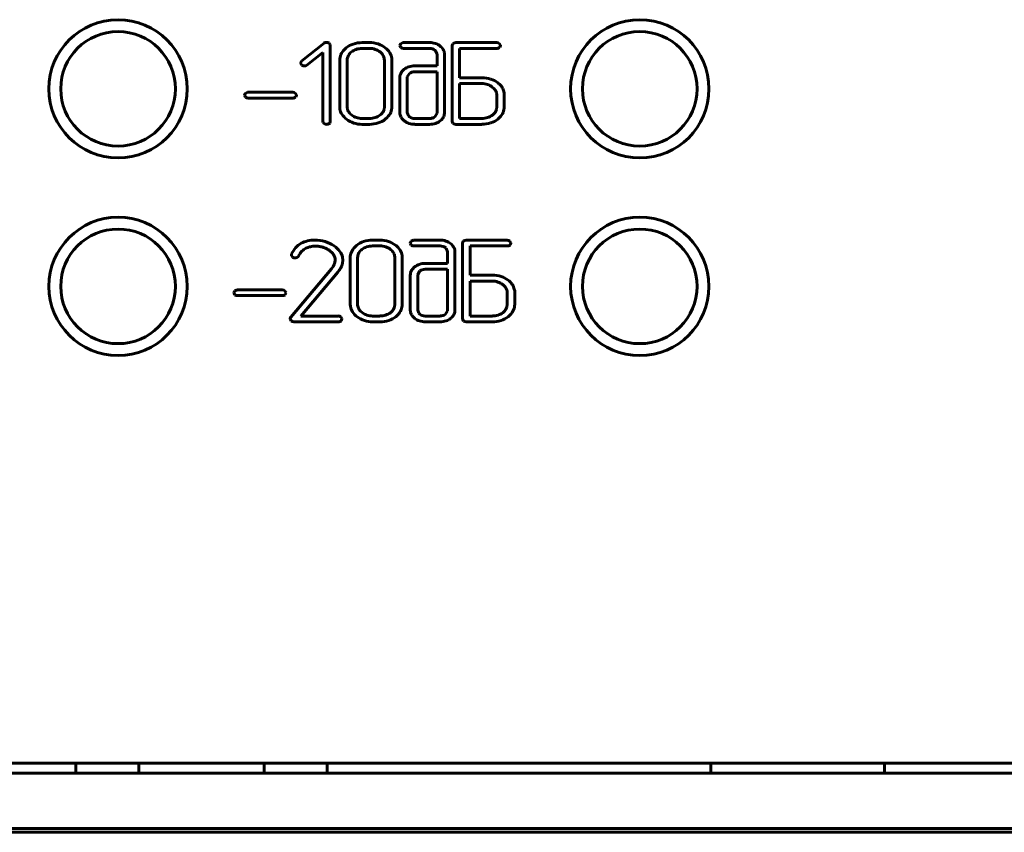
# Model space of a CAD drawing. Units: millimetres. Extents: x -108 to 1873, y 225 to 1293.
# Drawn here: x 185 to 210, y 541 to 562 of the extents above; entities that cross this region are included whole.
import ezdxf

# ---------------------------------------------------------------- set-up
doc = ezdxf.new("R2010")
doc.units = ezdxf.units.MM
doc.linetypes.add('K5LT_BASIC', pattern=[0])
doc.layers.add('Системный слой', color=7, linetype='Continuous')

# ---------------------------------------------------------------- blocks, each defined once
blk = doc.blocks.new('U42')
at = {"layer": 'Системный слой', "color": 143, "linetype": 'K5LT_BASIC', "lineweight": 60, "true_color": 0x33acca}
for p, q in [((192.423, 561.27), (191.86, 560.823)), ((192.58, 561.237), (192.554, 561.271)), ((193.573, 561.287), (193.385, 561.287)), ((194.421, 561.286), (194.366, 561.258)), ((194.437, 561.287), (194.421, 561.286)), ((195.094, 561.287), (194.437, 561.287)), ((195.686, 561.266), (195.68, 561.26)), ((195.76, 561.287), (195.686, 561.266)), ((196.794, 561.287), (195.76, 561.287)), ((196.888, 561.221), (196.858, 561.264)), ((191.992, 560.718), (192.395, 561.036)), ((192.395, 561.036), (192.395, 559.292)), ((192.583, 561.218), (192.58, 561.237)), ((192.583, 559.292), (192.583, 561.218)), ((192.985, 561.154), (192.938, 561.112)), ((193.573, 561.139), (193.385, 561.139)), ((193.874, 561.022), (193.84, 561.052)), ((194.343, 561.213), (194.343, 561.212)), ((194.343, 561.212), (194.367, 561.16)), ((194.437, 561.139), (195.094, 561.139)), ((195.23, 561.096), (195.246, 561.082)), ((195.246, 561.082), (195.284, 560.993)), ((195.472, 560.993), (195.47, 561.024)), ((195.68, 561.26), (195.665, 561.213)), ((195.665, 561.213), (195.665, 559.292)), ((195.853, 561.139), (196.794, 561.139)), ((195.853, 560.398), (195.853, 561.139)), ((196.864, 561.163), (196.868, 561.167)), ((196.868, 561.167), (196.888, 561.213)), ((196.888, 561.213), (196.888, 561.221)), ((191.832, 560.772), (191.832, 560.764)), ((191.832, 560.764), (191.86, 560.719)), ((192.821, 560.844), (192.821, 559.662)), ((193.011, 560.875), (193.009, 560.844)), ((193.009, 560.844), (193.009, 559.662)), ((193.951, 559.662), (193.951, 560.844)), ((194.139, 560.844), (194.136, 560.894)), ((194.139, 559.662), (194.139, 560.844)), ((195.284, 560.993), (195.284, 560.697)), ((195.472, 559.514), (195.472, 560.993)), ((194.452, 560.612), (194.396, 560.556)), ((195.284, 560.697), (194.721, 560.697)), ((195.284, 560.549), (194.721, 560.549)), ((195.284, 559.514), (195.284, 560.549)), ((194.343, 560.402), (194.343, 559.514)), ((194.531, 560.417), (194.53, 560.401)), ((194.53, 560.401), (194.53, 559.514)), ((194.586, 560.506), (194.531, 560.417)), ((196.419, 560.398), (195.853, 560.398)), ((190.488, 560.03), (190.433, 560.002)), ((190.504, 560.031), (190.488, 560.03)), ((191.633, 560.031), (190.504, 560.031)), ((196.417, 560.25), (195.853, 560.25)), ((195.853, 560.25), (195.853, 559.366)), ((196.721, 560.125), (196.68, 560.161)), ((196.974, 560.05), (196.945, 560.128)), ((196.983, 560.003), (196.974, 560.05)), ((190.41, 559.956), (190.41, 559.955)), ((190.41, 559.955), (190.434, 559.903)), ((190.504, 559.882), (191.633, 559.882)), ((191.726, 559.964), (191.697, 560.007)), ((191.702, 559.906), (191.706, 559.91)), ((191.706, 559.91), (191.727, 559.956)), ((191.727, 559.956), (191.726, 559.964)), ((196.795, 559.662), (196.795, 559.957)), ((196.983, 559.661), (196.983, 560.003)), ((192.821, 559.662), (192.825, 559.605)), ((193.942, 559.593), (193.951, 559.662)), ((196.786, 559.592), (196.795, 559.662)), ((192.395, 559.292), (192.399, 559.265)), ((192.569, 559.248), (192.583, 559.292)), ((193.085, 559.488), (193.123, 559.454)), ((193.385, 559.366), (193.573, 559.366)), ((193.973, 559.349), (194.023, 559.393)), ((194.343, 559.514), (194.344, 559.483)), ((194.53, 559.514), (194.557, 559.437)), ((194.557, 559.437), (194.585, 559.409)), ((194.721, 559.366), (195.094, 559.366)), ((195.229, 559.41), (195.284, 559.499)), ((195.284, 559.499), (195.284, 559.514)), ((195.364, 559.305), (195.394, 559.333)), ((195.665, 559.292), (195.686, 559.239)), ((195.853, 559.366), (196.417, 559.366)), ((196.818, 559.349), (196.867, 559.393)), ((192.399, 559.265), (192.423, 559.235)), ((192.557, 559.235), (192.569, 559.248)), ((193.385, 559.218), (193.573, 559.218)), ((194.721, 559.218), (195.094, 559.218)), ((195.686, 559.239), (195.759, 559.218)), ((195.759, 559.218), (196.417, 559.218)), ((193.838, 556.287), (193.65, 556.287)), ((194.686, 556.286), (194.631, 556.258)), ((194.701, 556.287), (194.686, 556.286)), ((195.358, 556.287), (194.701, 556.287)), ((196.024, 556.287), (195.95, 556.266)), ((197.059, 556.287), (196.024, 556.287)), ((192.55, 556.032), (192.646, 555.946)), ((193.249, 556.154), (193.202, 556.112)), ((193.838, 556.139), (193.65, 556.139)), ((194.138, 556.022), (194.105, 556.052)), ((194.607, 556.213), (194.607, 556.212)), ((194.607, 556.212), (194.632, 556.16)), ((194.701, 556.139), (195.359, 556.139)), ((195.494, 556.096), (195.511, 556.082)), ((195.511, 556.082), (195.549, 555.993)), ((195.944, 556.26), (195.93, 556.213)), ((195.93, 556.213), (195.93, 554.292)), ((195.95, 556.266), (195.944, 556.26)), ((196.118, 556.139), (197.059, 556.139)), ((196.118, 555.398), (196.118, 556.139)), ((197.152, 556.221), (197.123, 556.264)), ((197.128, 556.163), (197.133, 556.167)), ((197.133, 556.167), (197.153, 556.213)), ((197.153, 556.213), (197.152, 556.221)), ((191.602, 555.937), (191.597, 555.91)), ((191.597, 555.91), (191.6, 555.891)), ((191.6, 555.891), (191.626, 555.858)), ((191.695, 555.838), (191.701, 555.839)), ((191.701, 555.839), (191.715, 555.842)), ((191.715, 555.842), (191.73, 555.845)), ((191.73, 555.845), (191.742, 555.849)), ((191.742, 555.849), (191.747, 555.851)), ((192.898, 555.779), (192.89, 555.856)), ((193.086, 555.844), (193.086, 554.662)), ((193.276, 555.875), (193.274, 555.844)), ((193.274, 555.844), (193.274, 554.662)), ((194.216, 554.662), (194.216, 555.844)), ((194.403, 555.844), (194.4, 555.894)), ((194.403, 554.662), (194.403, 555.844)), ((195.549, 555.993), (195.549, 555.697)), ((195.737, 555.993), (195.735, 556.024)), ((195.737, 554.514), (195.737, 555.993)), ((192.614, 555.561), (191.58, 554.333)), ((192.654, 555.618), (192.614, 555.561)), ((192.682, 555.67), (192.654, 555.618)), ((192.699, 555.724), (192.682, 555.67)), ((192.705, 555.779), (192.699, 555.724)), ((192.87, 555.638), (192.891, 555.708)), ((192.891, 555.708), (192.898, 555.779)), ((194.716, 555.612), (194.661, 555.556)), ((195.549, 555.549), (194.985, 555.549)), ((195.549, 555.697), (194.986, 555.697)), ((195.549, 554.514), (195.549, 555.549)), ((191.836, 554.366), (192.772, 555.478)), ((194.607, 555.402), (194.607, 554.514)), ((194.796, 555.417), (194.795, 555.401)), ((194.795, 555.401), (194.795, 554.514)), ((194.851, 555.506), (194.796, 555.417)), ((196.684, 555.398), (196.118, 555.398)), ((196.118, 555.25), (196.118, 554.366)), ((196.681, 555.25), (196.118, 555.25)), ((196.986, 555.125), (196.945, 555.161)), ((197.238, 555.05), (197.21, 555.128)), ((197.248, 555.003), (197.238, 555.05)), ((190.145, 554.956), (190.145, 554.955)), ((190.145, 554.955), (190.17, 554.903)), ((190.223, 555.03), (190.169, 555.002)), ((190.239, 555.031), (190.223, 555.03)), ((191.368, 555.031), (190.239, 555.031)), ((190.239, 554.882), (191.368, 554.882)), ((191.461, 554.964), (191.432, 555.007)), ((191.438, 554.906), (191.442, 554.91)), ((191.442, 554.91), (191.462, 554.956)), ((191.462, 554.956), (191.461, 554.964)), ((197.06, 554.662), (197.06, 554.957)), ((197.248, 554.661), (197.248, 555.003)), ((193.086, 554.662), (193.09, 554.605)), ((194.206, 554.593), (194.216, 554.662)), ((197.051, 554.592), (197.06, 554.662)), ((191.567, 554.298), (191.567, 554.296)), ((191.567, 554.296), (191.593, 554.242)), ((192.784, 554.366), (191.836, 554.366)), ((192.877, 554.3), (192.848, 554.343)), ((192.858, 554.246), (192.878, 554.292)), ((192.878, 554.292), (192.877, 554.3)), ((193.35, 554.488), (193.387, 554.454)), ((193.65, 554.366), (193.838, 554.366)), ((194.238, 554.349), (194.287, 554.393)), ((194.607, 554.514), (194.609, 554.483)), ((194.795, 554.514), (194.822, 554.437)), ((194.822, 554.437), (194.85, 554.409)), ((194.985, 554.366), (195.359, 554.366)), ((195.493, 554.41), (195.548, 554.499)), ((195.548, 554.499), (195.549, 554.514)), ((195.629, 554.305), (195.659, 554.333)), ((195.93, 554.292), (195.951, 554.239)), ((196.118, 554.366), (196.682, 554.366)), ((197.082, 554.349), (197.132, 554.393)), ((191.659, 554.218), (192.784, 554.218)), ((192.853, 554.242), (192.858, 554.246)), ((193.65, 554.218), (193.838, 554.218)), ((194.986, 554.218), (195.358, 554.218)), ((195.951, 554.239), (196.024, 554.218)), ((196.024, 554.218), (196.682, 554.218)), ((542.164, 543.047), (104.664, 543.047)), ((186.148, 542.797), (186.148, 543.047)), ((187.736, 542.797), (187.736, 543.047)), ((190.912, 542.797), (190.912, 543.047)), ((192.499, 542.797), (192.499, 543.047)), ((202.206, 543.047), (202.206, 542.797)), ((206.606, 543.047), (206.606, 542.797)), ((103.414, 542.797), (543.716, 542.797)), ((103.414, 541.297), (543.716, 541.297))]:
    blk.add_line(p, q, dxfattribs=at)
for centre, radius in [((187.212, 560.117), 1.75), ((200.412, 560.117), 1.75), ((187.212, 560.117), 1.45), ((200.412, 560.117), 1.45), ((187.212, 555.117), 1.75), ((200.412, 555.117), 1.75), ((187.212, 555.117), 1.45), ((200.412, 555.117), 1.45)]:
    blk.add_circle(centre, radius, dxfattribs=at)
for centre, radius, start, end in [((192.485, 561.188), 0.103, 88.9338, 127.113), ((192.488, 561.173), 0.118, 56.1374, 90.5356), ((193.385, 560.577), 0.71, 90, 108.3781), ((193.573, 560.577), 0.711, 72.0201, 90), ((195.094, 560.81), 0.478, 71.9393, 90), ((195.122, 560.895), 0.388, 51.8772, 71.9393), ((196.792, 561.183), 0.105, 50.62, 88.6988), ((193.243, 560.811), 0.428, 135.3889, 156.4876), ((193.337, 560.721), 0.559, 108.3781, 129.1257), ((193.319, 560.799), 0.323, 128.1586, 148.6904), ((193.355, 560.752), 0.382, 107.9984, 128.1587), ((193.385, 560.66), 0.479, 90, 107.9984), ((193.573, 560.663), 0.477, 71.9184, 90), ((193.601, 560.748), 0.387, 51.8371, 71.9184), ((193.61, 560.69), 0.591, 52.2955, 72.0201), ((193.678, 560.827), 0.276, 23.3748, 44.8932), ((193.675, 560.774), 0.486, 31.8289, 52.2955), ((193.797, 560.85), 0.342, 7.3796, 31.8289), ((194.431, 561.196), 0.0899, 136.0193, 168.9377), ((194.432, 561.252), 0.113, 234.6408, 272.1978), ((195.094, 560.883), 0.256, 72.5213, 90), ((195.115, 560.95), 0.186, 51.9857, 72.5213), ((195.155, 560.938), 0.333, 31.8109, 51.8772), ((195.249, 560.996), 0.223, 7.203, 31.8109), ((196.799, 561.239), 0.0999, 267.2144, 310.399), ((191.972, 560.727), 0.148, 139.5485, 162.1676), ((193.167, 560.844), 0.346, 156.4876, 180), ((193.239, 560.847), 0.23, 148.6904, 173.0863), ((193.716, 560.844), 0.234, 0, 23.3748), ((191.926, 560.805), 0.109, 232.6548, 270.8843), ((191.928, 560.8), 0.104, 270.0342, 308.1173), ((194.593, 560.402), 0.25, 141.8761, 160.9767), ((194.683, 560.317), 0.374, 107.6639, 128.1352), ((194.721, 560.197), 0.501, 90, 107.6639), ((194.705, 560.354), 0.193, 107.9274, 128.1101), ((194.721, 560.305), 0.244, 90, 107.9274), ((194.594, 560.402), 0.252, 160.9767, 180), ((196.419, 559.675), 0.724, 72.263, 90), ((196.455, 559.786), 0.607, 52.8764, 72.263), ((196.528, 559.878), 0.489, 41.2875, 53.2398), ((191.63, 559.926), 0.105, 50.62, 88.6988), ((196.417, 559.811), 0.439, 71.3028, 90), ((196.423, 559.83), 0.419, 52.1614, 71.3028), ((196.521, 559.929), 0.281, 23.7825, 44.3721), ((196.584, 559.957), 0.211, 0, 23.7825), ((196.62, 559.959), 0.367, 27.4838, 41.2875), ((190.498, 559.939), 0.0899, 136.0478, 168.9505), ((190.499, 559.995), 0.113, 234.589, 272.1936), ((191.637, 559.982), 0.0999, 267.2092, 310.4147), ((193.155, 559.655), 0.333, 188.6853, 213.3059), ((193.235, 559.662), 0.226, 180, 203.5401), ((193.281, 559.682), 0.277, 203.5401, 224.7722), ((193.644, 559.71), 0.324, 306.7437, 323.8963), ((193.72, 559.655), 0.23, 323.8963, 344.2722), ((193.729, 559.686), 0.415, 315.1066, 336.6463), ((193.785, 559.662), 0.354, 336.6463, 0), ((196.489, 559.71), 0.324, 306.7032, 323.8459), ((196.565, 559.655), 0.23, 323.8459, 344.226), ((196.573, 559.686), 0.415, 315.1079, 336.6427), ((196.63, 559.661), 0.353, 336.6427, 0), ((193.288, 559.743), 0.492, 213.3059, 233.5168), ((193.385, 559.874), 0.656, 233.5168, 251.7556), ((193.376, 559.782), 0.414, 232.3078, 251.4716), ((193.385, 559.809), 0.443, 251.4716, 270), ((193.573, 559.845), 0.478, 270, 287.623), ((193.595, 559.777), 0.407, 287.623, 306.7437), ((193.618, 559.799), 0.574, 288.0908, 308.3326), ((194.569, 559.511), 0.226, 187.0766, 211.6102), ((194.658, 559.566), 0.331, 211.6102, 231.8508), ((194.693, 559.611), 0.388, 231.8508, 251.9232), ((194.7, 559.556), 0.186, 231.8992, 252.4728), ((194.721, 559.622), 0.256, 252.4728, 270), ((195.094, 559.611), 0.244, 270, 287.9275), ((195.11, 559.562), 0.193, 287.9275, 308.1102), ((195.135, 559.59), 0.365, 287.8836, 308.8434), ((195.197, 559.529), 0.279, 315.1136, 336.7019), ((195.232, 559.514), 0.24, 336.7019, 0), ((196.417, 559.846), 0.479, 270, 287.5987), ((196.439, 559.777), 0.407, 287.5987, 306.7032), ((196.462, 559.799), 0.574, 288.0801, 308.315), ((192.525, 559.481), 0.265, 247.528, 262.273), ((192.493, 559.339), 0.121, 267.998, 301.4546), ((193.385, 559.874), 0.656, 251.7556, 270), ((193.573, 559.935), 0.717, 270, 288.0908), ((194.721, 559.696), 0.477, 251.9232, 270), ((195.094, 559.718), 0.5, 270, 287.8836), ((196.417, 559.936), 0.717, 270, 288.0801), ((192.194, 555.456), 0.832, 90, 103.2248), ((192.194, 555.391), 0.896, 73.2931, 90), ((193.65, 555.577), 0.71, 90, 108.3781), ((193.838, 555.577), 0.711, 72.0201, 90), ((195.358, 555.81), 0.478, 71.9393, 90), ((197.057, 556.183), 0.105, 50.62, 88.6988), ((192.132, 555.703), 0.579, 137.5357, 156.2421), ((192.105, 555.728), 0.543, 118.2029, 137.5357), ((192.145, 555.663), 0.619, 103.2248, 118.5669), ((192.118, 555.769), 0.348, 116.7801, 136.7516), ((192.195, 555.617), 0.518, 103.1549, 116.7801), ((192.204, 555.58), 0.556, 90, 103.1549), ((192.204, 555.526), 0.611, 81.2276, 90), ((192.199, 555.493), 0.643, 72.6803, 81.2276), ((192.187, 555.458), 0.681, 64.603, 72.6803), ((192.217, 555.467), 0.817, 55.784, 73.2931), ((192.266, 555.624), 0.497, 55.1418, 64.603), ((192.316, 555.617), 0.638, 36.8308, 55.6097), ((193.507, 555.811), 0.428, 135.3889, 156.4876), ((193.602, 555.721), 0.559, 108.3781, 129.1257), ((193.583, 555.799), 0.323, 128.1586, 148.6904), ((193.62, 555.752), 0.382, 107.9984, 128.1587), ((193.65, 555.66), 0.479, 90, 107.9984), ((193.838, 555.663), 0.477, 71.9184, 90), ((193.865, 555.748), 0.387, 51.8371, 71.9184), ((193.874, 555.69), 0.591, 52.2955, 72.0201), ((193.939, 555.774), 0.486, 31.8289, 52.2955), ((194.695, 556.196), 0.0899, 136.0193, 168.9377), ((194.697, 556.252), 0.113, 234.6408, 272.1978), ((195.359, 555.883), 0.256, 72.5213, 90), ((195.38, 555.95), 0.186, 51.9857, 72.5213), ((195.386, 555.895), 0.388, 51.8772, 71.9393), ((195.42, 555.938), 0.333, 31.8109, 51.8772), ((195.514, 555.996), 0.223, 7.203, 31.8109), ((197.064, 556.239), 0.0999, 267.2144, 310.399), ((191.693, 555.96), 0.122, 236.8051, 270.9404), ((191.707, 555.92), 0.08, 300.4113, 335.0747), ((192.247, 555.648), 0.524, 136.7516, 152.9862), ((192.427, 555.773), 0.279, 19.4821, 38.3234), ((192.444, 555.779), 0.261, 0, 19.4821), ((192.538, 555.783), 0.359, 11.7321, 36.8308), ((193.432, 555.844), 0.346, 156.4876, 180), ((193.504, 555.847), 0.23, 148.6904, 173.0863), ((193.943, 555.827), 0.276, 23.3748, 44.8932), ((193.981, 555.844), 0.234, 0, 23.3748), ((194.061, 555.85), 0.342, 7.3796, 31.8289), ((191.941, 556.121), 1.051, 322.2564, 328.4327), ((192.45, 555.809), 0.453, 328.4327, 337.8434), ((194.857, 555.402), 0.25, 141.8761, 160.9767), ((194.947, 555.317), 0.374, 107.6639, 128.1352), ((194.986, 555.197), 0.501, 90, 107.6639), ((194.97, 555.354), 0.193, 107.9274, 128.1101), ((194.985, 555.305), 0.244, 90, 107.9274), ((194.859, 555.402), 0.252, 160.9767, 180), ((196.684, 554.675), 0.724, 72.263, 90), ((196.719, 554.786), 0.607, 52.8764, 72.263), ((196.681, 554.811), 0.439, 71.3028, 90), ((196.688, 554.83), 0.419, 52.1614, 71.3028), ((196.785, 554.929), 0.281, 23.7825, 44.3721), ((196.849, 554.957), 0.211, 0, 23.7825), ((196.793, 554.878), 0.489, 41.2875, 53.2398), ((196.885, 554.959), 0.367, 27.4838, 41.2875), ((190.233, 554.939), 0.0899, 136.0478, 168.9505), ((190.235, 554.995), 0.113, 234.589, 272.1936), ((191.366, 554.926), 0.105, 50.62, 88.6988), ((191.373, 554.982), 0.0999, 267.2092, 310.4147), ((193.42, 554.655), 0.333, 188.6853, 213.3059), ((193.499, 554.662), 0.226, 180, 203.5401), ((193.546, 554.682), 0.277, 203.5401, 224.7722), ((193.985, 554.655), 0.23, 323.8963, 344.2722), ((194.049, 554.662), 0.354, 336.6463, 0), ((196.829, 554.655), 0.23, 323.8459, 344.226), ((196.894, 554.661), 0.353, 336.6427, 0), ((191.62, 554.298), 0.053, 138.7023, 180.4643), ((192.782, 554.262), 0.105, 50.6199, 88.6988), ((193.552, 554.743), 0.492, 213.3059, 233.5168), ((193.65, 554.874), 0.656, 233.5168, 251.7556), ((193.641, 554.782), 0.414, 232.3078, 251.4716), ((193.65, 554.809), 0.443, 251.4716, 270), ((193.838, 554.845), 0.478, 270, 287.623), ((193.859, 554.777), 0.407, 287.623, 306.7437), ((193.882, 554.799), 0.574, 288.0908, 308.3326), ((193.909, 554.71), 0.324, 306.7437, 323.8963), ((193.993, 554.686), 0.415, 315.1066, 336.6463), ((194.834, 554.511), 0.226, 187.0766, 211.6102), ((194.923, 554.566), 0.331, 211.6102, 231.8508), ((194.958, 554.611), 0.388, 231.8508, 251.9232), ((194.964, 554.556), 0.186, 231.8992, 252.4728), ((194.985, 554.622), 0.256, 252.4728, 270), ((195.359, 554.611), 0.244, 270, 287.9275), ((195.374, 554.562), 0.193, 287.9275, 308.1102), ((195.4, 554.59), 0.365, 287.8836, 308.8434), ((195.461, 554.529), 0.279, 315.1136, 336.7019), ((195.497, 554.514), 0.24, 336.7019, 0), ((196.682, 554.846), 0.479, 270, 287.5987), ((196.704, 554.777), 0.407, 287.5987, 306.7032), ((196.726, 554.799), 0.574, 288.0801, 308.315), ((196.754, 554.71), 0.324, 306.7032, 323.8459), ((196.838, 554.686), 0.415, 315.1079, 336.6427), ((191.662, 554.331), 0.113, 232.138, 268.3584), ((192.789, 554.318), 0.0999, 267.2092, 310.4147), ((193.65, 554.874), 0.656, 251.7556, 270), ((193.838, 554.935), 0.717, 270, 288.0908), ((194.986, 554.696), 0.477, 251.9232, 270), ((195.358, 554.718), 0.5, 270, 287.8836), ((196.682, 554.936), 0.717, 270, 288.0801)]:
    blk.add_arc(centre, radius, start, end, dxfattribs=at)
blk = doc.blocks.new('U47')
at = {"layer": 'Системный слой', "color": 143, "linetype": 'K5LT_BASIC', "lineweight": 60, "true_color": 0x33acca}
blk.add_line((83.114, 541.397), (563.714, 541.397), dxfattribs=at)

msp = doc.modelspace()

# ---------------------------------------------------------------- block references
at = {"layer": 'Системный слой'}
for name in ['U42', 'U47']:
    msp.add_blockref(name, (0, 0), dxfattribs=at)

doc.saveas('drawing.dxf')
